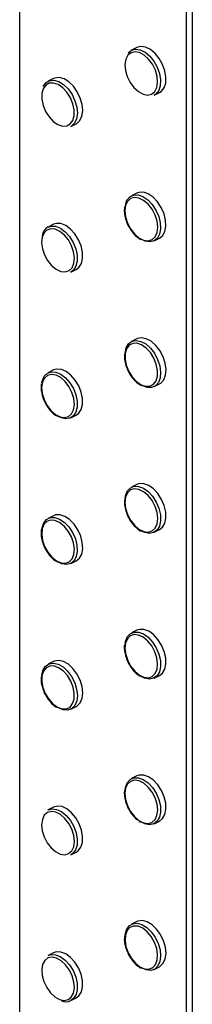
# Model space of a CAD drawing. Units: millimetres. Extents: x -1130 to -79, y -373 to 1112.
# Drawn here: x -514 to -476, y 495 to 714 of the extents above; entities that cross this region are included whole.
import ezdxf

# ---------------------------------------------------------------- set-up
doc = ezdxf.new("R2010")
doc.units = ezdxf.units.MM
doc.header["$MEASUREMENT"] = 0
doc.layers.get('0').update_dxf_attribs({"linetype": 'CONTINUOUS', "lineweight": 15})

msp = doc.modelspace()

# ---------------------------------------------------------------- linework, layer by layer
at = {"color": 7, "linetype": 'Continuous', "lineweight": 25}
for p, q in [((-513.92, 429.6), (-513.92, 759.18)), ((-476.99, 740.71), (-476.99, 183.34)), ((-475.66, 741.38), (-475.66, 184.01)), ((-487.95, 707.4), (-489.14, 706.81)), ((-506.42, 700.48), (-507.6, 699.88)), ((-484.13, 696.8), (-482.94, 697.39)), ((-502.6, 689.87), (-501.41, 690.47)), ((-487.95, 675.09), (-489.14, 674.5)), ((-506.42, 668.17), (-507.6, 667.57)), ((-487.56, 665.08), (-487.41, 664.96)), ((-487.41, 664.96), (-487.08, 664.77)), ((-484.13, 664.48), (-482.94, 665.08)), ((-502.6, 657.56), (-501.41, 658.16)), ((-487.95, 642.78), (-489.14, 642.18)), ((-506.42, 635.86), (-507.6, 635.26)), ((-486.95, 632.42), (-486.86, 632.37)), ((-484.13, 632.17), (-482.94, 632.77)), ((-502.6, 625.25), (-501.41, 625.84)), ((-487.95, 610.47), (-489.14, 609.87)), ((-506.42, 603.54), (-507.6, 602.95)), ((-484.13, 599.86), (-482.94, 600.45)), ((-502.6, 592.94), (-501.41, 593.53)), ((-487.95, 578.15), (-489.14, 577.56)), ((-506.42, 571.23), (-507.6, 570.64)), ((-484.13, 567.55), (-482.94, 568.14)), ((-502.6, 560.63), (-501.41, 561.22)), ((-487.95, 545.84), (-489.14, 545.25)), ((-507.67, 538.29), (-507.6, 538.33)), ((-506.42, 538.92), (-507.6, 538.33)), ((-487.46, 535.8), (-487.15, 535.58)), ((-484.13, 535.24), (-482.94, 535.83)), ((-502.6, 528.32), (-501.41, 528.91)), ((-487.95, 513.53), (-489.14, 512.94)), ((-506.42, 506.61), (-507.6, 506.02)), ((-487.35, 503.38), (-487.18, 503.26)), ((-487.18, 503.26), (-487.01, 503.17)), ((-484.13, 502.93), (-482.94, 503.52)), ((-502.6, 496), (-501.41, 496.6))]:
    msp.add_line(p, q, dxfattribs=at)
at = {"color": 7, "linetype": 'Continuous', "lineweight": 25, "flags": 128}
for points in [[(-482.94, 697.39), (-482.53, 697.66), (-481.92, 698.43), (-481.56, 699.5), (-481.5, 700.79), (-481.73, 702.19), (-482.23, 703.61), (-482.97, 704.94), (-483.9, 706.08), (-484.94, 706.95), (-486.01, 707.48), (-487.05, 707.63), (-487.95, 707.4)], [(-489.94, 705.66), (-490.4, 704.76), (-490.59, 703.61), (-490.48, 702.29), (-490.08, 700.93), (-489.43, 699.62), (-488.59, 698.48), (-487.61, 697.59), (-486.57, 697.02), (-485.57, 696.84), (-484.69, 697.04), (-483.98, 697.61), (-483.52, 698.51), (-483.34, 699.66), (-483.45, 700.98), (-483.84, 702.34), (-484.49, 703.65), (-485.34, 704.8), (-486.32, 705.69), (-487.35, 706.25), (-488.35, 706.43), (-489.24, 706.23), (-489.94, 705.66)], [(-489.88, 706.19), (-489.15, 706.8), (-489.14, 706.81)], [(-489.14, 706.81), (-488.24, 707.03), (-487.2, 706.88), (-486.12, 706.35), (-485.08, 705.49), (-484.16, 704.35), (-483.42, 703.02), (-482.91, 701.6), (-482.69, 700.2), (-482.75, 698.91), (-483.1, 697.84), (-483.72, 697.06), (-484.13, 696.8)], [(-508.72, 698.22), (-509.02, 697.16), (-509.02, 695.9), (-508.74, 694.54), (-508.18, 693.19), (-507.4, 691.97), (-506.47, 690.97), (-505.44, 690.28), (-504.42, 689.94), (-503.48, 689.99), (-502.7, 690.43), (-502.14, 691.21), (-501.84, 692.27), (-501.84, 693.53), (-502.12, 694.89), (-502.68, 696.23), (-503.46, 697.46), (-504.39, 698.45), (-505.42, 699.15), (-506.44, 699.49), (-507.38, 699.44), (-508.16, 699), (-508.72, 698.22)], [(-508.69, 698.71), (-508.11, 699.53), (-507.6, 699.88)], [(-507.6, 699.88), (-507.31, 700), (-506.34, 700.1), (-505.28, 699.81), (-504.21, 699.15), (-503.2, 698.18), (-502.33, 696.96), (-501.67, 695.59), (-501.27, 694.16), (-501.14, 692.79), (-501.31, 691.57), (-501.77, 690.6), (-502.47, 689.95), (-502.6, 689.87)], [(-501.41, 690.47), (-501.28, 690.54), (-500.58, 691.19), (-500.13, 692.17), (-499.96, 693.38), (-500.08, 694.76), (-500.49, 696.18), (-501.15, 697.56), (-502.01, 698.77), (-503.02, 699.75), (-504.09, 700.4), (-505.15, 700.7), (-506.12, 700.6), (-506.42, 700.48)], [(-482.94, 665.08), (-482.23, 665.65), (-481.72, 666.57), (-481.5, 667.75), (-481.57, 669.1), (-481.92, 670.52), (-482.54, 671.92), (-483.37, 673.17), (-484.35, 674.2), (-485.42, 674.92), (-486.49, 675.28), (-487.48, 675.26), (-487.95, 675.09)], [(-487.48, 665.18), (-486.45, 664.67), (-485.45, 664.53), (-484.59, 664.78), (-483.91, 665.4), (-483.48, 666.33), (-483.33, 667.51), (-483.48, 668.84), (-483.91, 670.2), (-484.59, 671.5), (-485.46, 672.61), (-486.45, 673.46), (-487.48, 673.98), (-488.47, 674.12), (-489.34, 673.87), (-490.01, 673.25), (-490.44, 672.32), (-490.59, 671.14), (-490.44, 669.81), (-490.01, 668.45), (-489.34, 667.15), (-488.47, 666.04), (-487.48, 665.18)], [(-490.51, 672.39), (-490.5, 672.44), (-490.14, 673.5), (-489.51, 674.26), (-488.67, 674.66), (-487.68, 674.69), (-486.61, 674.32), (-485.54, 673.6), (-484.56, 672.58), (-483.72, 671.32), (-483.11, 669.93), (-482.75, 668.51), (-482.69, 667.16), (-482.91, 665.98), (-483.41, 665.06), (-484.15, 664.47), (-485.08, 664.26), (-486.12, 664.43), (-486.87, 664.77)], [(-501.41, 658.16), (-500.81, 658.61), (-500.26, 659.47), (-499.98, 660.61), (-500, 661.94), (-500.31, 663.36), (-500.88, 664.76), (-501.68, 666.05), (-502.64, 667.12), (-503.7, 667.9), (-504.78, 668.32), (-505.79, 668.37), (-506.42, 668.17)], [(-508.94, 665.29), (-509.06, 664.09), (-508.88, 662.76), (-508.43, 661.4), (-507.73, 660.11), (-506.84, 659.02), (-505.85, 658.2), (-504.81, 657.72), (-503.83, 657.62), (-502.98, 657.9), (-502.32, 658.55), (-501.92, 659.52), (-501.8, 660.71), (-501.98, 662.05), (-502.43, 663.41), (-503.13, 664.69), (-504.01, 665.79), (-505.01, 666.61), (-506.05, 667.09), (-507.03, 667.19), (-507.88, 666.9), (-508.53, 666.25), (-508.94, 665.29)], [(-507.6, 667.57), (-506.97, 667.77), (-505.96, 667.73), (-504.89, 667.3), (-503.83, 666.52), (-502.87, 665.45), (-502.07, 664.17), (-501.49, 662.76), (-501.19, 661.35), (-501.17, 660.02), (-501.45, 658.88), (-501.99, 658.01), (-502.6, 657.56)], [(-490.57, 639.61), (-490.57, 639.62), (-490.32, 640.78), (-489.8, 641.67), (-489.04, 642.23), (-488.1, 642.41), (-487.06, 642.21), (-485.98, 641.63), (-484.95, 640.73), (-484.05, 639.56), (-483.34, 638.21), (-482.87, 636.79), (-482.68, 635.39), (-482.78, 634.13), (-483.17, 633.1), (-483.82, 632.36), (-484.67, 631.99), (-485.67, 632), (-486.64, 632.33)], [(-482.94, 632.77), (-482.63, 632.96), (-481.99, 633.69), (-481.6, 634.72), (-481.49, 635.99), (-481.68, 637.38), (-482.15, 638.8), (-482.86, 640.15), (-483.77, 641.32), (-484.79, 642.23), (-485.87, 642.8), (-486.92, 643.01), (-487.85, 642.82), (-487.95, 642.78)], [(-488.04, 633.31), (-487.02, 632.6), (-486, 632.25), (-485.05, 632.28), (-484.26, 632.7), (-483.69, 633.46), (-483.38, 634.52), (-483.36, 635.77), (-483.64, 637.13), (-484.18, 638.48), (-484.95, 639.71), (-485.88, 640.72), (-486.9, 641.43), (-487.93, 641.78), (-488.87, 641.74), (-489.66, 641.33), (-490.24, 640.56), (-490.54, 639.51), (-490.56, 638.25), (-490.29, 636.9), (-489.74, 635.55), (-488.97, 634.32), (-488.04, 633.31)], [(-509.01, 632.99), (-508.9, 633.5), (-508.47, 634.49), (-507.78, 635.16), (-506.89, 635.47), (-505.88, 635.4), (-504.8, 634.94), (-503.75, 634.13), (-502.79, 633.04), (-502.01, 631.74), (-501.46, 630.33), (-501.18, 628.92), (-501.18, 627.6), (-501.48, 626.48), (-502.05, 625.64), (-502.84, 625.15), (-503.8, 625.03), (-504.86, 625.3), (-505.53, 625.65)], [(-501.41, 625.84), (-500.86, 626.24), (-500.29, 627.08), (-500, 628.2), (-499.99, 629.51), (-500.27, 630.93), (-500.82, 632.34), (-501.61, 633.64), (-502.56, 634.73), (-503.61, 635.53), (-504.69, 635.99), (-505.71, 636.07), (-506.42, 635.86)], [(-508.93, 630.67), (-508.52, 629.31), (-507.86, 628.01), (-507, 626.87), (-506.02, 626), (-504.98, 625.46), (-503.99, 625.29), (-503.11, 625.52), (-502.42, 626.11), (-501.97, 627.03), (-501.8, 628.19), (-501.93, 629.51), (-502.34, 630.87), (-503, 632.18), (-503.86, 633.31), (-504.84, 634.18), (-505.87, 634.72), (-506.87, 634.89), (-507.75, 634.67), (-508.44, 634.07), (-508.89, 633.16), (-509.06, 631.99), (-508.93, 630.67)], [(-489.34, 602.53), (-488.47, 601.41), (-487.48, 600.56), (-486.44, 600.05), (-485.45, 599.91), (-484.58, 600.16), (-483.91, 600.78), (-483.48, 601.71), (-483.33, 602.89), (-483.48, 604.22), (-483.91, 605.58), (-484.59, 606.88), (-485.46, 607.99), (-486.45, 608.84), (-487.48, 609.36), (-488.47, 609.5), (-489.34, 609.25), (-490.02, 608.63), (-490.44, 607.69), (-490.59, 606.51), (-490.44, 605.19), (-490.01, 603.82), (-489.34, 602.53)], [(-490.57, 607.27), (-490.48, 607.92), (-490.09, 608.95), (-489.44, 609.68), (-488.59, 610.06), (-487.58, 610.05), (-486.51, 609.65), (-485.45, 608.9), (-484.48, 607.85), (-483.66, 606.58), (-483.07, 605.18), (-482.74, 603.76), (-482.69, 602.42), (-482.95, 601.26), (-483.47, 600.37), (-484.23, 599.81), (-485.17, 599.63), (-486.21, 599.84), (-486.73, 600.07)], [(-482.94, 600.45), (-482.28, 600.97), (-481.76, 601.86), (-481.51, 603.01), (-481.55, 604.35), (-481.88, 605.78), (-482.47, 607.17), (-483.29, 608.44), (-484.26, 609.49), (-485.33, 610.25), (-486.4, 610.64), (-487.4, 610.65), (-487.95, 610.47)], [(-508.97, 600.88), (-508.61, 601.93), (-507.99, 602.7), (-507.16, 603.11), (-506.17, 603.15), (-505.1, 602.79), (-504.03, 602.08), (-503.04, 601.06), (-502.21, 599.81), (-501.59, 598.42), (-501.23, 596.99), (-501.15, 595.64), (-501.37, 594.46), (-501.87, 593.53), (-502.6, 592.94), (-503.52, 592.71), (-504.56, 592.87), (-505.52, 593.34)], [(-501.41, 593.53), (-500.68, 594.13), (-500.18, 595.05), (-499.96, 596.23), (-500.04, 597.59), (-500.4, 599.01), (-501.02, 600.4), (-501.86, 601.65), (-502.85, 602.67), (-503.91, 603.39), (-504.98, 603.74), (-505.97, 603.71), (-506.42, 603.54)], [(-508.39, 596.7), (-507.68, 595.43), (-506.79, 594.34), (-505.79, 593.54), (-504.76, 593.08), (-503.78, 593), (-502.94, 593.31), (-502.3, 593.98), (-501.91, 594.95), (-501.81, 596.16), (-502, 597.5), (-502.47, 598.86), (-503.18, 600.13), (-504.07, 601.22), (-505.07, 602.02), (-506.1, 602.48), (-507.08, 602.56), (-507.92, 602.25), (-508.56, 601.58), (-508.95, 600.61), (-509.05, 599.4), (-508.86, 598.06), (-508.39, 596.7)], [(-490.42, 572.78), (-489.97, 571.41), (-489.28, 570.13), (-488.4, 569.03), (-487.4, 568.2), (-486.37, 567.71), (-485.38, 567.6), (-484.53, 567.88), (-483.87, 568.52), (-483.46, 569.48), (-483.34, 570.67), (-483.5, 572.01), (-483.95, 573.37), (-484.65, 574.65), (-485.53, 575.75), (-486.52, 576.58), (-487.56, 577.07), (-488.54, 577.18), (-489.4, 576.9), (-490.06, 576.26), (-490.46, 575.3), (-490.59, 574.11), (-490.42, 572.78)], [(-490.55, 575.18), (-490.48, 575.63), (-490.08, 576.66), (-489.43, 577.38), (-488.57, 577.75), (-487.57, 577.73), (-486.5, 577.33), (-485.44, 576.58), (-484.46, 575.52), (-483.65, 574.25), (-483.06, 572.85), (-482.73, 571.43), (-482.7, 570.09), (-482.95, 568.94), (-483.48, 568.05), (-484.24, 567.5), (-485.18, 567.32), (-486.23, 567.53), (-486.99, 567.91)], [(-482.94, 568.14), (-482.29, 568.64), (-481.76, 569.53), (-481.51, 570.69), (-481.55, 572.02), (-481.87, 573.44), (-482.46, 574.84), (-483.28, 576.12), (-484.25, 577.17), (-485.31, 577.93), (-486.38, 578.33), (-487.38, 578.34), (-487.95, 578.15)], [(-509.04, 568.07), (-509.02, 568.22), (-508.74, 569.35), (-508.19, 570.21), (-507.41, 570.72), (-506.45, 570.86), (-505.4, 570.62), (-504.32, 570), (-503.31, 569.06), (-502.42, 567.86), (-501.73, 566.5), (-501.3, 565.08), (-501.14, 563.69), (-501.28, 562.45), (-501.7, 561.45), (-502.38, 560.76), (-503.25, 560.42), (-504.26, 560.48), (-505.34, 560.92), (-505.54, 561.04)], [(-507.5, 562.85), (-506.58, 561.83), (-505.56, 561.09), (-504.53, 560.72), (-503.58, 560.72), (-502.77, 561.11), (-502.19, 561.86), (-501.86, 562.89), (-501.82, 564.14), (-502.08, 565.49), (-502.61, 566.84), (-503.36, 568.08), (-504.28, 569.11), (-505.3, 569.84), (-506.33, 570.22), (-507.28, 570.21), (-508.08, 569.82), (-508.67, 569.08), (-509, 568.04), (-509.04, 566.8), (-508.78, 565.44), (-508.25, 564.09), (-507.5, 562.85)], [(-501.41, 561.22), (-501.19, 561.35), (-500.52, 562.04), (-500.09, 563.05), (-499.96, 564.29), (-500.11, 565.67), (-500.55, 567.09), (-501.23, 568.46), (-502.12, 569.65), (-503.14, 570.59), (-504.21, 571.21), (-505.27, 571.46), (-506.22, 571.32), (-506.42, 571.23)], [(-482.94, 535.83), (-482.26, 536.36), (-481.75, 537.26), (-481.5, 538.43), (-481.55, 539.77), (-481.89, 541.19), (-482.49, 542.59), (-483.31, 543.85), (-484.29, 544.9), (-485.36, 545.64), (-486.43, 546.02), (-487.42, 546.02), (-487.95, 545.84)], [(-488.48, 536.81), (-487.49, 535.95), (-486.46, 535.43), (-485.47, 535.28), (-484.6, 535.53), (-483.92, 536.14), (-483.49, 537.07), (-483.33, 538.25), (-483.48, 539.57), (-483.9, 540.94), (-484.58, 542.23), (-485.44, 543.35), (-486.43, 544.21), (-487.46, 544.73), (-488.46, 544.87), (-489.33, 544.63), (-490.01, 544.02), (-490.44, 543.09), (-490.59, 541.91), (-490.45, 540.59), (-490.02, 539.22), (-489.35, 537.93), (-488.48, 536.81)], [(-490.56, 542.83), (-490.49, 543.26), (-490.1, 544.31), (-489.46, 545.05), (-488.61, 545.43), (-487.61, 545.43), (-486.54, 545.04), (-485.48, 544.3), (-484.5, 543.26), (-483.68, 541.99), (-483.08, 540.6), (-482.74, 539.18), (-482.69, 537.83), (-482.93, 536.67), (-483.45, 535.77), (-484.21, 535.2), (-485.14, 535.01), (-486.18, 535.2), (-486.93, 535.56)], [(-507.78, 537.71), (-508.47, 537.11), (-508.9, 536.18), (-509.06, 535.01), (-508.92, 533.68), (-508.5, 532.32), (-507.83, 531.02), (-506.96, 529.9), (-505.97, 529.04), (-504.94, 528.51), (-503.95, 528.36), (-503.08, 528.6), (-502.39, 529.21), (-501.96, 530.14), (-501.8, 531.31), (-501.94, 532.63), (-502.36, 534), (-503.03, 535.29), (-503.9, 536.42), (-504.89, 537.28), (-505.92, 537.8), (-506.91, 537.95), (-507.78, 537.71)], [(-507.6, 538.33), (-506.76, 538.55), (-505.73, 538.42), (-504.65, 537.91), (-503.61, 537.07), (-502.67, 535.94), (-501.92, 534.62), (-501.4, 533.2), (-501.16, 531.79), (-501.21, 530.5), (-501.54, 529.42), (-502.15, 528.62), (-502.6, 528.32)], [(-501.41, 528.91), (-500.96, 529.21), (-500.36, 530.01), (-500.02, 531.09), (-499.97, 532.39), (-500.22, 533.8), (-500.73, 535.21), (-501.49, 536.53), (-502.42, 537.66), (-503.47, 538.51), (-504.54, 539.02), (-505.57, 539.15), (-506.42, 538.92)], [(-482.94, 503.52), (-482.79, 503.61), (-482.1, 504.27), (-481.65, 505.25), (-481.49, 506.47), (-481.62, 507.85), (-482.03, 509.28), (-482.7, 510.65), (-483.57, 511.86), (-484.58, 512.82), (-485.66, 513.47), (-486.71, 513.75), (-487.68, 513.64), (-487.95, 513.53)], [(-487.26, 503.49), (-486.23, 503.05), (-485.26, 502.99), (-484.43, 503.32), (-483.8, 504.01), (-483.43, 505), (-483.34, 506.22), (-483.55, 507.56), (-484.03, 508.92), (-484.75, 510.19), (-485.65, 511.26), (-486.66, 512.04), (-487.69, 512.48), (-488.66, 512.54), (-489.5, 512.21), (-490.13, 511.52), (-490.5, 510.53), (-490.58, 509.31), (-490.38, 507.97), (-489.89, 506.61), (-489.17, 505.35), (-488.27, 504.28), (-487.26, 503.49)], [(-490.53, 510.69), (-490.24, 511.73), (-489.66, 512.56), (-488.87, 513.05), (-487.9, 513.16), (-486.84, 512.88), (-485.77, 512.23), (-484.76, 511.27), (-483.89, 510.05), (-483.22, 508.68), (-482.81, 507.26), (-482.68, 505.88), (-482.84, 504.66), (-483.28, 503.68), (-483.98, 503.01), (-484.86, 502.71), (-485.89, 502.8), (-486.79, 503.17)], [(-501.41, 496.6), (-500.79, 497.07), (-500.25, 497.94), (-499.98, 499.09), (-500.01, 500.42), (-500.32, 501.84), (-500.9, 503.24), (-501.71, 504.52), (-502.67, 505.59), (-503.73, 506.36), (-504.81, 506.77), (-505.81, 506.81), (-506.42, 506.61)], [(-505.1, 496.26), (-504.1, 496.05), (-503.2, 496.23), (-502.48, 496.78), (-502.01, 497.66), (-501.81, 498.81), (-501.9, 500.11), (-502.28, 501.48), (-502.92, 502.79), (-503.75, 503.95), (-504.73, 504.85), (-505.76, 505.44), (-506.76, 505.64), (-507.66, 505.46), (-508.38, 504.91), (-508.85, 504.03), (-509.05, 502.89), (-508.96, 501.58), (-508.58, 500.21), (-507.94, 498.9), (-507.1, 497.74), (-506.13, 496.84), (-505.1, 496.26)], [(-507.6, 506.02), (-507, 506.21), (-505.99, 506.18), (-504.92, 505.76), (-503.86, 504.99), (-502.89, 503.93), (-502.09, 502.65), (-501.51, 501.25), (-501.19, 499.83), (-501.17, 498.49), (-501.44, 497.35), (-501.97, 496.48), (-502.6, 496)]]:
    msp.add_lwpolyline(points, dxfattribs=at)
at = {"color": 7, "linetype": 'Continuous', "lineweight": 25}
for centre, radius, start, end in [((-506.37, 665.29), 2.6, 118.4656, 170.5563), ((-503.67, 498.29), 2.53, 244.9668, 295.093)]:
    msp.add_arc(centre, radius, start, end, dxfattribs=at)
for points, knots in [([(-490.62, 672.19), (-490.66, 672.02), (-490.78, 671.47), (-490.69, 670.37), (-490.37, 669.02), (-489.89, 667.83), (-489.46, 667.2), (-489.29, 666.95)], [0, 0, 0, 0, 0.111877, 0.356472, 0.602243, 0.847774, 1, 1, 1, 1]), ([(-489.29, 666.95), (-489.2, 666.8), (-488.85, 666.23), (-488.24, 665.6), (-487.73, 665.21), (-487.56, 665.08)], [0, 0, 0, 0, 0.201863, 0.734097, 1, 1, 1, 1]), ([(-490.67, 639.43), (-490.7, 639.23), (-490.77, 638.64), (-490.59, 637.52), (-490.24, 636.3), (-489.85, 635.59), (-489.7, 635.31)], [0, 0, 0, 0, 0.15101, 0.469224, 0.787593, 1, 1, 1, 1]), ([(-489.7, 635.31), (-489.63, 635.16), (-489.34, 634.59), (-488.79, 633.88), (-488.3, 633.41), (-488.14, 633.24)], [0, 0, 0, 0, 0.178497, 0.716395, 1, 1, 1, 1]), ([(-509.14, 632.81), (-509.17, 632.42), (-509.23, 631.8), (-509.12, 631.13), (-509.08, 630.88)], [0, 0, 0, 0, 0.634084, 1, 1, 1, 1]), ([(-488.14, 633.24), (-488.1, 633.2), (-487.73, 632.83), (-487.32, 632.61), (-486.95, 632.42)], [0, 0, 0, 0, 0.105873, 1, 1, 1, 1]), ([(-509.06, 630.75), (-509, 630.51), (-508.84, 629.82), (-508.41, 628.71), (-507.91, 627.93), (-507.67, 627.56)], [0, 0, 0, 0, 0.214927, 0.62192, 1, 1, 1, 1]), ([(-507.67, 627.56), (-507.66, 627.53), (-507.4, 627.09), (-506.74, 626.38), (-506.07, 625.89), (-505.75, 625.65)], [0, 0, 0, 0, 0.035646, 0.527605, 1, 1, 1, 1]), ([(-490.7, 607.09), (-490.71, 606.71), (-490.73, 605.91), (-490.43, 604.58), (-489.96, 603.39), (-489.56, 602.71), (-489.4, 602.44)], [0, 0, 0, 0, 0.254617, 0.536217, 0.817556, 1, 1, 1, 1]), ([(-509.08, 600.68), (-509.12, 600.51), (-509.24, 599.97), (-509.17, 598.89), (-508.91, 597.69), (-508.61, 596.96), (-508.49, 596.67)], [0, 0, 0, 0, 0.141527, 0.464749, 0.789739, 1, 1, 1, 1]), ([(-489.4, 602.44), (-489.26, 602.23), (-488.85, 601.63), (-488.05, 600.81), (-487.34, 600.22), (-486.97, 600.08), (-486.95, 600.07)], [0, 0, 0, 0, 0.204028, 0.592062, 0.983029, 1, 1, 1, 1]), ([(-508.49, 596.67), (-508.38, 596.44), (-508.06, 595.78), (-507.38, 594.78), (-506.54, 593.87), (-505.96, 593.51), (-505.74, 593.37)], [0, 0, 0, 0, 0.165067, 0.478442, 0.793401, 1, 1, 1, 1]), ([(-490.69, 575), (-490.69, 574.99), (-490.78, 574.61), (-490.74, 573.9), (-490.61, 573.21), (-490.57, 572.96)], [0, 0, 0, 0, 0.017909, 0.64825, 1, 1, 1, 1]), ([(-490.54, 572.84), (-490.48, 572.6), (-490.3, 571.91), (-489.84, 570.81), (-489.33, 570.05), (-489.09, 569.69)], [0, 0, 0, 0, 0.215688, 0.624245, 1, 1, 1, 1]), ([(-509.14, 567.89), (-509.16, 567.76), (-509.24, 567.22), (-509.1, 566.16), (-508.72, 564.8), (-508.16, 563.64), (-507.72, 562.99), (-507.54, 562.74)], [0, 0, 0, 0, 0.085951, 0.336447, 0.587371, 0.838085, 1, 1, 1, 1]), ([(-489.09, 569.69), (-489.06, 569.66), (-488.79, 569.22), (-488.15, 568.57), (-487.51, 568.13), (-487.21, 567.92)], [0, 0, 0, 0, 0.042141, 0.555779, 1, 1, 1, 1]), ([(-507.54, 562.74), (-507.39, 562.55), (-506.95, 561.99), (-506.34, 561.38), (-505.87, 561.13), (-505.75, 561.06)], [0, 0, 0, 0, 0.281937, 0.818623, 1, 1, 1, 1]), ([(-490.68, 542.64), (-490.69, 542.6), (-490.78, 542.18), (-490.7, 541.24), (-490.41, 539.89), (-489.98, 538.77), (-489.6, 538.19), (-489.49, 538.01)], [0, 0, 0, 0, 0.029442, 0.309628, 0.591508, 0.873118, 1, 1, 1, 1]), ([(-489.49, 538.01), (-489.35, 537.78), (-489.09, 537.32), (-488.75, 536.95), (-488.58, 536.76)], [0, 0, 0, 0, 0.501718, 1, 1, 1, 1]), ([(-488.49, 536.65), (-488.33, 536.47), (-488.11, 536.24), (-487.86, 536.07), (-487.8, 536.03)], [0, 0, 0, 0, 0.750221, 1, 1, 1, 1]), ([(-490.64, 510.49), (-490.68, 510.27), (-490.78, 509.66), (-490.64, 508.52), (-490.3, 507.22), (-489.89, 506.42), (-489.71, 506.06)], [0, 0, 0, 0, 0.162491, 0.456368, 0.750864, 1, 1, 1, 1]), ([(-489.71, 506.06), (-489.68, 505.99), (-489.44, 505.49), (-488.81, 504.66), (-488.03, 503.84), (-487.51, 503.49), (-487.35, 503.38)], [0, 0, 0, 0, 0.057933, 0.436313, 0.815967, 1, 1, 1, 1])]:
    msp.add_open_spline(points, degree=3, knots=knots, dxfattribs=at)

doc.saveas('drawing.dxf')
